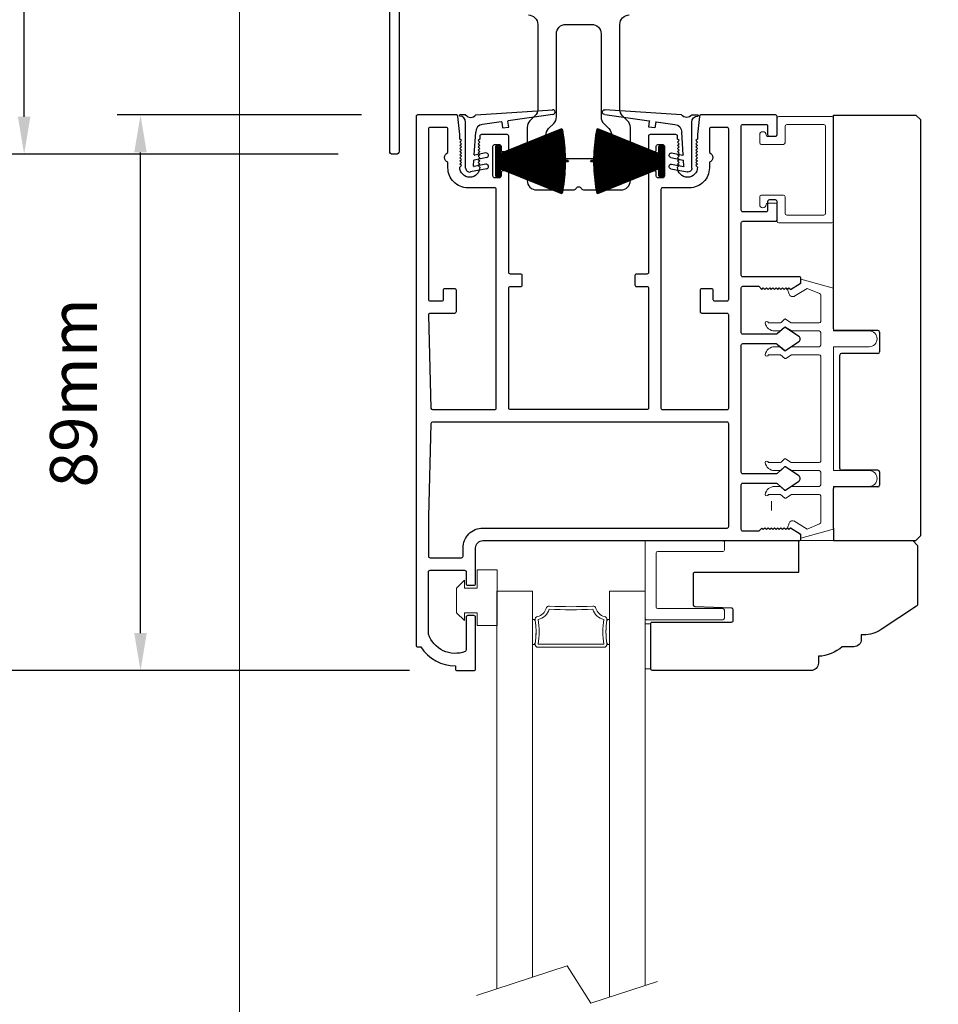
# Model space of a CAD drawing. Extents: x 4486 to 15038, y 3789 to 9213.
# Drawn here: x 4833 to 4980, y 7077 to 7235 of the extents above; entities that cross this region are included whole.
import ezdxf

# ---------------------------------------------------------------- set-up
doc = ezdxf.new("R2010")
doc.units = 0
doc.header["$LTSCALE"] = 250
doc.header["$MEASUREMENT"] = 0
doc.header["$PDMODE"] = 3
doc.header["$PDSIZE"] = -2
doc.layers.get('0').update_dxf_attribs({"color": 5, "linetype": 'CONTINUOUS', "lineweight": 20})
doc.layers.get('DEFPOINTS').update_dxf_attribs({"color": 2, "linetype": 'CONTINUOUS'})
for name, color, linetype, lineweight in [('1', 1, 'CONTINUOUS', 13), ('2', 2, 'CONTINUOUS', 25), ('6', 6, 'CONTINUOUS', 5), ('Dimensions', 2, 'CONTINUOUS', 25)]:
    doc.layers.add(name, color=color, linetype=linetype, lineweight=lineweight)
for name, color, linetype in [('81020 DOOR PROFILE B', 90, 'CONTINUOUS'), ('81056 Sash', 255, 'CONTINUOUS'), ('81067 Glazing Stop', 255, 'CONTINUOUS'), ('81105 TOP TRACK', 51, 'CONTINUOUS'), ('81126 LONG JAMB CAP', 151, 'CONTINUOUS'), ('END CAP INTERLOCK', 101, 'CONTINUOUS'), ('PDF_Geometry', 7, 'CONTINUOUS')]:
    doc.layers.add(name, color=color, linetype=linetype)
doc.styles.add('ROMANS', font='romans')
doc.dimstyles.new('LWDEC', dxfattribs={"dimscale": 3, "dimtxt": 2.5, "dimasz": 2, "dimexe": 1.25, "dimexo": 3, "dimgap": 2, "dimtad": 1, "dimtoh": 1, "dimdec": 0, "dimzin": 11, "dimdsep": 46, "dimtxsty": 'ROMANS', "dimcen": 0, "dimdle": 1.5, "dimazin": 0, "dimtfac": 1, "dimtdec": 0, "dimtix": 1, "dimtmove": 0, "dimatfit": 3, "dimfxl": 0, "dimtzin": 0, "dimarcsym": 0})

# ---------------------------------------------------------------- blocks, each defined once
blk = doc.blocks.new('LS-PW-18 SASH')
for p, q in [((-0.6738, 0), (-0.6738, 0.5187)), ((-0.6738, 0.5187), (-0.6425, 0.55)), ((1.9749, 0.55), (-0.6425, 0.55)), ((1.9749, 0.55), (2.0063, 0.5187)), ((2.0063, 0), (2.0063, 0.5187)), ((0.6837, 0.28), (0.6837, 0.01)), ((0.6938, 0.29), (0.8187, 0.29)), ((0.8287, 0.28), (0.8287, 0.05)), ((1.5637, 0.28), (1.5637, 0.05)), ((1.5738, 0.29), (1.6587, 0.29)), ((1.6688, 0.28), (1.6688, 0.01)), ((0.6737, 0), (-0.6738, 0)), ((1.5537, 0.04), (0.8387, 0.04)), ((1.9284, 0), (1.6787, 0)), ((1.9284, 0), (2.0063, 0))]:
    blk.add_line(p, q)
for centre, start, end in [((0.6938, 0.28), 90, 180), ((0.8187, 0.28), 0, 90), ((1.5738, 0.28), 90, 180), ((1.6587, 0.28), 0, 90), ((0.6737, 0.01), 270, 0), ((0.8387, 0.05), 180, 270), ((1.5537, 0.05), 270, 0), ((1.6787, 0.01), 180, 270)]:
    blk.add_arc(centre, 0.01, start, end)
blk = doc.blocks.new('LS-PP-013 LARGE THERMAL BREAK')
for p, q in [((-0.1207, 1.252), (-0.3175, 1.3059)), ((-0.3175, 1.3059), (-0.3175, 1.286)), ((-0.4025, 1.24), (-0.3925, 1.25)), ((-0.3925, 1.25), (-0.3825, 1.24)), ((-0.3825, 1.24), (-0.3222, 1.2775)), ((-0.3614, 1.1969), (-0.2791, 1.2481)), ((-0.2007, 1.2157), (-0.2791, 1.2481)), ((-0.1125, 1.2421), (-0.1125, 0.98)), ((-0.4025, 1.24), (-0.3925, 1.2117)), ((-0.1925, 1.04), (-0.1925, 1.2058)), ((-0.5225, 1.03), (-0.4451, 1.03)), ((-0.4194, 1.0533), (-0.4451, 1.03)), ((-0.4194, 1.0033), (-0.4451, 0.98)), ((-0.377, 1.03), (-0.4133, 1.0538)), ((-0.377, 0.98), (-0.4133, 1.0038)), ((-0.377, 1.03), (-0.2025, 1.03)), ((-0.4844, 0.98), (-0.4451, 0.98)), ((-0.377, 0.98), (-0.2025, 0.98)), ((-0.1925, 0.97), (-0.1925, 0.89)), ((-0.1925, 0.97), (-0.1925, 0.89)), ((-0.1125, 0.98), (0.1125, 0.98)), ((-0.4844, 0.88), (-0.4495, 0.88)), ((-0.4199, 0.8563), (-0.4427, 0.8773)), ((-0.3795, 0.8784), (-0.4139, 0.8558)), ((-0.374, 0.88), (-0.2025, 0.88)), ((-0.1125, 0.88), (-0.1125, 0.1)), ((-0.1125, 0.88), (0.1125, 0.88)), ((-0.5225, 0.83), (-0.4495, 0.83)), ((-0.4199, 0.8063), (-0.4427, 0.8273)), ((-0.3795, 0.8284), (-0.4139, 0.8058)), ((-0.374, 0.83), (-0.2025, 0.83)), ((-0.1925, 0.82), (-0.1925, 0.16)), ((-0.1925, 0.82), (-0.1925, 0.16)), ((-0.5225, 0.15), (-0.4451, 0.15)), ((-0.4194, 0.1733), (-0.4451, 0.15)), ((-0.377, 0.15), (-0.4133, 0.1738)), ((-0.377, 0.15), (-0.2025, 0.15)), ((-0.4844, 0.1), (-0.4451, 0.1)), ((-0.4194, 0.1233), (-0.4451, 0.1)), ((-0.377, 0.1), (-0.4133, 0.1238)), ((-0.377, 0.1), (-0.2025, 0.1)), ((-0.1925, 0.09), (-0.1925, 0.01)), ((-0.1125, 0.1), (0.1125, 0.1)), ((-0.4844, 0), (-0.4495, 0)), ((-0.374, 0), (-0.2025, 0)), ((-0.1125, 0), (-0.1125, -0.2621)), ((-0.1125, 0), (0.1125, 0)), ((-0.5225, -0.05), (-0.4495, -0.05)), ((-0.4199, -0.0237), (-0.4427, -0.0027)), ((-0.4199, -0.0737), (-0.4427, -0.0527)), ((-0.3795, -0.0016), (-0.4139, -0.0242)), ((-0.3795, -0.0516), (-0.4139, -0.0742)), ((-0.374, -0.05), (-0.2025, -0.05)), ((-0.1925, -0.06), (-0.1925, -0.2258)), ((-0.4025, -0.26), (-0.3925, -0.2317)), ((-0.3614, -0.2169), (-0.2791, -0.2681)), ((-0.2007, -0.2357), (-0.2791, -0.2681)), ((-0.4025, -0.26), (-0.3925, -0.27)), ((-0.3925, -0.27), (-0.3825, -0.26)), ((-0.3825, -0.26), (-0.3222, -0.2975)), ((-0.1207, -0.272), (-0.3175, -0.3259)), ((-0.3175, -0.3259), (-0.3175, -0.306))]:
    blk.add_line(p, q)
for centre, radius, start, end in [((-0.3699, 1.2197), 0.024, 116.37143, 121.9719), ((-0.3275, 1.286), 0.01, 301.90972, 0), ((-0.1225, 1.2421), 0.01, 360, 79.70144), ((-0.3699, 1.2197), 0.024, 199.47398, 307.448), ((-0.2025, 1.2058), 0.01, 0, 79.70144), ((-0.416, 1.0496), 0.005, 57.32777, 131.98721), ((-0.5325, 1.03), 0.01, 0, 180), ((-0.4835, 1.0398), 0.0598, 189.43616, 270.8596), ((-0.416, 0.9996), 0.005, 57.32777, 131.98721), ((-0.2025, 1.04), 0.01, 270, 360), ((-0.2025, 0.97), 0.01, 0, 90), ((0.1125, 0.93), 0.05, 270, 90), ((-0.4835, 0.8202), 0.0598, 89.1404, 170.56384), ((-0.4495, 0.87), 0.01, 47.16274, 90), ((-0.374, 0.87), 0.01, 90, 123.25538), ((-0.2025, 0.89), 0.01, 270, 0), ((-0.5325, 0.83), 0.01, 180, 0), ((-0.4495, 0.82), 0.01, 47.16274, 90), ((-0.4166, 0.86), 0.005, 228.01279, 302.67223), ((-0.374, 0.82), 0.01, 90, 123.25538), ((-0.2025, 0.82), 0.01, 0, 90), ((-0.4166, 0.81), 0.005, 228.01279, 302.67223), ((-0.5325, 0.15), 0.01, 0, 180), ((-0.4835, 0.1598), 0.0598, 189.43616, 270.8596), ((-0.416, 0.1696), 0.005, 57.32777, 131.98721), ((-0.416, 0.1196), 0.005, 57.32777, 131.98721), ((-0.2025, 0.16), 0.01, 270, 360), ((-0.2025, 0.09), 0.01, 0, 90), ((0.1125, 0.05), 0.05, 270, 90), ((-0.4835, -0.0598), 0.0598, 89.1404, 170.56384), ((-0.4495, -0.01), 0.01, 47.16274, 90), ((-0.2025, 0.01), 0.01, 270, 0), ((-0.5325, -0.05), 0.01, 180, 0), ((-0.4495, -0.06), 0.01, 47.16274, 90), ((-0.4166, -0.02), 0.005, 228.01279, 302.67223), ((-0.374, -0.01), 0.01, 90, 123.25538), ((-0.374, -0.06), 0.01, 90, 123.25538), ((-0.2025, -0.06), 0.01, 0, 90), ((-0.4166, -0.07), 0.005, 228.01279, 302.67223), ((-0.3699, -0.2397), 0.024, 52.552, 160.52602), ((-0.2025, -0.2258), 0.01, 280.29856, 0), ((-0.3699, -0.2397), 0.024, 238.0281, 243.62857), ((-0.3275, -0.306), 0.01, 0, 58.09028), ((-0.1225, -0.2621), 0.01, 280.29856, 360)]:
    blk.add_arc(centre, radius, start, end)
blk = doc.blocks.new('LS-PR-001 GLAZING RUBBER')
for p, q in [((-0.1425, 0.32), (-0.1925, 0.27)), ((-0.1425, 0.27), (-0.1425, 0.32)), ((-0.0625, 0.27), (-0.0625, 0.35)), ((0.0625, 0.35), (-0.0625, 0.35)), ((0.0625, 0.35), (0.0625, 0)), ((-0.1925, 0.115), (-0.1925, 0.27)), ((-0.0625, 0.27), (-0.1425, 0.27)), ((-0.1425, 0.065), (-0.1925, 0.115)), ((-0.1425, 0.065), (-0.1425, 0.115)), ((-0.0625, 0.115), (-0.1425, 0.115)), ((-0.0625, 0), (-0.0625, 0.115)), ((0.0625, 0), (-0.0625, 0))]:
    blk.add_line(p, q)
blk = doc.blocks.new('LS-PP-015 GLASS THERMAL BREAK')
for p, q in [((-0.24, 0.5), (0.24, 0.5)), ((-0.25, 0.49), (-0.25, 0.01)), ((0.25, 0.49), (0.25, 0.44)), ((-0.18, 0.42), (-0.18, 0.08)), ((-0.17, 0.43), (0.24, 0.43)), ((-0.17, 0.07), (0.24, 0.07)), ((-0.24, 0), (0.24, 0)), ((0.25, 0.06), (0.25, 0.01))]:
    blk.add_line(p, q)
for centre, start, end in [((-0.24, 0.49), 90, 180), ((0.24, 0.49), 0, 90), ((0.24, 0.44), 270, 0), ((-0.17, 0.42), 90, 180), ((-0.17, 0.08), 180, 270), ((0.24, 0.06), 0, 90), ((-0.24, 0.01), 180, 270), ((0.24, 0.01), 270, 0)]:
    blk.add_arc(centre, 0.01, start, end)
blk = doc.blocks.new('LS-PP-014 SMALL THERMAL BREAK')
for p, q in [((-0.1775, 0.66), (-0.1775, 0.555)), ((-0.1675, 0.67), (0.1675, 0.67)), ((0.1775, 0.66), (0.1775, 0.01)), ((-0.1275, 0.61), (-0.1275, 0.505)), ((-0.1175, 0.62), (0.1175, 0.62)), ((0.1275, 0.61), (0.1275, 0.06)), ((-0.2875, 0.555), (-0.2875, 0.505)), ((-0.2375, 0.545), (-0.1875, 0.545)), ((-0.2275, 0.545), (-0.1875, 0.545)), ((-0.2775, 0.495), (-0.1375, 0.495)), ((-0.2875, 0.115), (-0.2875, 0.165)), ((-0.2775, 0.175), (-0.1375, 0.175)), ((-0.2375, 0.125), (-0.1875, 0.125)), ((-0.2275, 0.125), (-0.1875, 0.125)), ((-0.1275, 0.06), (-0.1275, 0.165)), ((-0.1775, 0.01), (-0.1775, 0.115)), ((-0.1675, 0), (0.1675, 0)), ((-0.1175, 0.05), (0.1175, 0.05))]:
    blk.add_line(p, q)
for centre, radius, start, end in [((-0.1675, 0.66), 0.01, 90, 180), ((0.1675, 0.66), 0.01, 360, 90), ((-0.2675, 0.555), 0.02, 0, 180), ((-0.1175, 0.61), 0.01, 90, 180), ((0.1175, 0.61), 0.01, 0, 90), ((-0.2775, 0.505), 0.01, 180, 270), ((-0.2375, 0.555), 0.01, 180, 270), ((-0.1875, 0.555), 0.01, 270, 360), ((-0.1375, 0.505), 0.01, 270, 0), ((-0.2775, 0.165), 0.01, 90, 180), ((-0.2375, 0.115), 0.01, 90, 180), ((-0.1875, 0.115), 0.01, 0, 90), ((-0.1375, 0.165), 0.01, 0, 90), ((-0.2675, 0.115), 0.02, 180, 0), ((-0.1675, 0.01), 0.01, 180, 270), ((-0.1175, 0.06), 0.01, 180, 270), ((0.1175, 0.06), 0.01, 270, 0), ((0.1675, 0.01), 0.01, 270, 360)]:
    blk.add_arc(centre, radius, start, end)
blk = doc.blocks.new('LS-PR-003 TOP OVERLAP SEAL')
for p, q in [((-0.025, 0.3347), (-0.062, 0.3347)), ((0.04, 0.3347), (0.5239, 0.3673)), ((0.5239, 0.3373), (0.2434, 0.2981)), ((-0.025, 0), (-0.025, 0.2887)), ((0.1998, 0.292), (0.0814, 0.2755)), ((0.2021, 0.2903), (0.2073, 0.2527)), ((0.2073, 0.2527), (0.2469, 0.2582)), ((0.2469, 0.2582), (0.2417, 0.2958)), ((0.0298, 0.0841), (0.0383, 0.2266)), ((0.1076, 0.0662), (0.0293, 0.0509)), ((0.1033, 0.0959), (0.0322, 0.0821)), ((0.0255, 0.0127), (0.0277, 0.0491)), ((0.1033, 0.0253), (0.0279, 0.0106)), ((0.1076, -0.0045), (0.0048, -0.0245))]:
    blk.add_line(p, q)
for centre, radius, start, end in [((-0.0617, 0.3314), 0.00335, 95.26247, 260.49288), ((-0.0644, 0.2887), 0.0394, 0, 86.9009), ((0.0075, 0.3621), 0.0425, 220.11856, 319.88144), ((0.5239, 0.3523), 0.015, 270, 97.70951), ((0.0883, 0.2259), 0.05, 97.95819, 179.2811), ((0.2001, 0.29), 0.002, 7.95819, 97.95819), ((0.2436, 0.2961), 0.002, 97.95819, 187.95819), ((0.0318, 0.084), 0.002, 176.58086, 281.03647), ((0.1033, 0.0808), 0.0152, 286.41098, 90), ((0, 0), 0.025, 179.80842, 281.03647), ((0.0275, 0.0125), 0.002, 176.58086, 281.03647), ((0.0297, 0.049), 0.002, 101.03647, 176.58086), ((0.1033, 0.0101), 0.0152, 286.41098, 90)]:
    blk.add_arc(centre, radius, start, end)
blk = doc.blocks.new('*D885')
at = {"layer": '2', "color": 0, "lineweight": -2}
for p, q in [((4888.04, 7219.59), (4848.95, 7219.59)), ((4852.7, 7136.69), (4852.7, 7213.59)), ((4894.39, 7130.69), (4848.95, 7130.69))]:
    blk.add_line(p, q, dxfattribs=at)
at = {"layer": '2', "color": 0}
for points in [[(4851.7, 7213.59), (4853.7, 7213.59), (4852.7, 7219.59)], [(4851.7, 7136.69), (4853.7, 7136.69), (4852.7, 7130.69)]]:
    blk.add_solid(points, dxfattribs=at)
at = {"layer": 'DEFPOINTS', "color": 0}
for p in [(4852.7, 7219.59), (4897.04, 7219.59), (4903.39, 7130.69)]:
    blk.add_point(p, dxfattribs=at)
at = {"layer": '2', "color": 0, "insert": (4842.95, 7175.14), "char_height": 7.5, "attachment_point": 5, "rotation": 90, "style": 'ROMANS'}
blk.add_mtext('89mm', dxfattribs=at)
blk = doc.blocks.new('*D886')
at = {"layer": '2', "color": 0, "lineweight": -2}
for p, q in [((4884.33, 7269.41), (4830.33, 7269.41)), ((4834.08, 7219.3), (4834.08, 7263.41)), ((4884.33, 7213.3), (4830.33, 7213.3))]:
    blk.add_line(p, q, dxfattribs=at)
at = {"layer": '2', "color": 0}
for points in [[(4833.08, 7263.41), (4835.08, 7263.41), (4834.08, 7269.41)], [(4833.08, 7219.3), (4835.08, 7219.3), (4834.08, 7213.3)]]:
    blk.add_solid(points, dxfattribs=at)
at = {"layer": 'DEFPOINTS', "color": 0}
for p in [(4834.08, 7269.41), (4893.33, 7269.41), (4893.33, 7213.3)]:
    blk.add_point(p, dxfattribs=at)
at = {"layer": '2', "color": 0, "insert": (4824.33, 7241.35), "char_height": 7.5, "attachment_point": 5, "rotation": 90, "style": 'ROMANS'}
blk.add_mtext('56mm', dxfattribs=at)
blk = doc.blocks.new('*D888')
at = {"layer": '2', "color": 0, "lineweight": -2}
for p, q in [((4884.58, 7269.41), (4810, 7269.41)), ((4813.75, 7136.69), (4813.75, 7263.41)), ((4895.73, 7130.69), (4810, 7130.69))]:
    blk.add_line(p, q, dxfattribs=at)
at = {"layer": '2', "color": 0}
for points in [[(4812.75, 7263.41), (4814.75, 7263.41), (4813.75, 7269.41)], [(4812.75, 7136.69), (4814.75, 7136.69), (4813.75, 7130.69)]]:
    blk.add_solid(points, dxfattribs=at)
at = {"layer": 'DEFPOINTS', "color": 0}
for p in [(4813.75, 7269.41), (4893.58, 7269.41), (4904.73, 7130.69)]:
    blk.add_point(p, dxfattribs=at)
at = {"layer": '2', "color": 0, "insert": (4804, 7200.05), "char_height": 7.5, "attachment_point": 5, "rotation": 90, "style": 'ROMANS'}
blk.add_mtext('139mm', dxfattribs=at)
blk = doc.blocks.new('*D893')
at = {"layer": '2', "color": 0, "lineweight": -2}
for p, q in [((5129.22, 7241.59), (5129.22, 7247.59)), ((5090.1, 7235.59), (5132.97, 7235.59)), ((5129.22, 7219.59), (5129.22, 7235.59)), ((4985.76, 7219.59), (5132.97, 7219.59)), ((5129.22, 7213.59), (5129.22, 7207.59))]:
    blk.add_line(p, q, dxfattribs=at)
at = {"layer": '2', "color": 0}
for points in [[(5128.22, 7241.59), (5130.22, 7241.59), (5129.22, 7235.59)], [(5128.22, 7213.59), (5130.22, 7213.59), (5129.22, 7219.59)]]:
    blk.add_solid(points, dxfattribs=at)
at = {"layer": 'DEFPOINTS', "color": 0}
for p in [(5081.1, 7235.59), (5129.22, 7235.59), (4976.76, 7219.59)]:
    blk.add_point(p, dxfattribs=at)
at = {"layer": '2', "color": 0, "insert": (5119.47, 7227.59), "char_height": 7.5, "attachment_point": 5, "rotation": 90, "style": 'ROMANS'}
blk.add_mtext('16mm', dxfattribs=at)
blk = doc.blocks.new('pile')
at = {"layer": 'PDF_Geometry', "color": 7, "lineweight": 50}
blk.add_lwpolyline([(7.42, 15.41), (6.9, 15.41), (6.9, 15.92), (6.85, 15.92), (6.85, 15.41), (6.34, 15.41), (5.83, 15.4), (5.32, 15.37), (4.81, 15.34), (4.3, 15.29), (3.79, 15.24), (3.29, 15.17), (2.78, 15.09), (2.28, 15.02), (1.78, 14.91), (5.78, 5.02), (4.53, 5.02), (4.53, 4.41), (9.23, 4.41), (9.23, 5.02), (7.98, 5.02), (11.98, 14.91), (11.48, 15.02), (10.98, 15.09), (10.47, 15.17), (9.97, 15.24), (9.46, 15.29), (8.95, 15.34), (8.44, 15.37), (7.93, 15.4)], close=True, dxfattribs=at)
at = {"layer": 'PDF_Geometry', "color": 8, "lineweight": 18}
for points in [[(1.8, 14.86), (1.8, 14.92)], [(1.96, 14.47), (1.96, 14.95)], [(2.12, 14.08), (2.12, 14.97)], [(2.27, 13.69), (2.27, 15.01)], [(2.43, 13.3), (2.43, 15.03)], [(2.59, 12.91), (2.59, 15.06)], [(2.75, 12.51), (2.75, 15.08)], [(2.91, 12.12), (2.91, 15.11)], [(3.07, 11.73), (3.07, 15.14)], [(3.23, 11.33), (3.23, 15.16)], [(3.39, 10.94), (3.39, 15.18)], [(3.54, 10.55), (3.54, 15.19)], [(3.7, 10.16), (3.7, 15.22)], [(3.86, 9.76), (3.86, 15.24)], [(4.02, 9.37), (4.02, 15.26)], [(4.18, 8.97), (4.18, 15.27)], [(4.34, 8.58), (4.34, 15.3)], [(4.5, 8.18), (4.5, 15.3)], [(4.66, 7.79), (4.66, 15.32)], [(4.81, 7.4), (4.81, 15.33)], [(4.97, 7.01), (4.97, 15.34)], [(5.13, 6.62), (5.13, 15.36)], [(5.29, 6.23), (5.29, 15.36)], [(5.45, 5.83), (5.45, 15.37)], [(5.61, 5.44), (5.61, 15.39)], [(5.77, 5.05), (5.77, 15.39)], [(5.93, 5.02), (5.93, 15.4)], [(6.08, 5.02), (6.08, 15.4)], [(6.24, 5.02), (6.24, 15.4)], [(6.4, 5.02), (6.4, 15.41)], [(6.56, 5.02), (6.56, 15.41)], [(6.72, 5.02), (6.72, 15.41)], [(6.88, 5.02), (6.88, 15.41)], [(7.04, 5.02), (7.04, 15.41)], [(7.2, 5.02), (7.2, 15.41)], [(7.35, 5.02), (7.35, 15.41)], [(7.51, 5.02), (7.51, 15.4)], [(7.67, 5.02), (7.67, 15.4)], [(7.83, 5.02), (7.83, 15.4)], [(7.99, 5.05), (7.99, 15.39)], [(8.15, 5.44), (8.15, 15.39)], [(8.31, 5.83), (8.31, 15.37)], [(8.47, 6.23), (8.47, 15.36)], [(8.62, 6.62), (8.62, 15.36)], [(8.78, 7.01), (8.78, 15.34)], [(8.94, 7.4), (8.94, 15.33)], [(9.1, 7.79), (9.1, 15.32)], [(9.26, 8.18), (9.26, 15.3)], [(9.42, 8.58), (9.42, 15.3)], [(9.58, 8.97), (9.58, 15.27)], [(9.74, 9.37), (9.74, 15.26)], [(9.89, 9.76), (9.89, 15.24)], [(10.05, 10.16), (10.05, 15.22)], [(10.21, 10.55), (10.21, 15.19)], [(10.37, 10.94), (10.37, 15.18)], [(10.53, 11.33), (10.53, 15.16)], [(10.69, 11.73), (10.69, 15.14)], [(10.85, 12.12), (10.85, 15.11)], [(11.01, 12.51), (11.01, 15.08)], [(11.16, 12.91), (11.16, 15.06)], [(11.32, 13.3), (11.32, 15.03)], [(11.48, 13.69), (11.48, 15.01)], [(11.65, 14.08), (11.65, 14.97)], [(11.8, 14.47), (11.8, 14.95)], [(11.96, 14.86), (11.96, 14.92)]]:
    blk.add_lwpolyline(points, dxfattribs=at)
at = {"layer": 'PDF_Geometry', "color": 7, "lineweight": 25}
for points in [[(6.85, 15.41), (6.9, 15.41)], [(5.78, 5.02), (7.98, 5.02)]]:
    blk.add_lwpolyline(points, dxfattribs=at)
at = {"layer": 'PDF_Geometry', "color": 7, "lineweight": 18}
for points in [[(4.53, 4.7), (4.81, 4.41), (5.41, 5.02)], [(4.53, 4.52), (4.63, 4.41), (5.23, 5.02)], [(4.53, 4.44), (4.54, 4.41), (5.14, 5.02)], [(4.53, 4.49), (5.05, 5.02)], [(4.53, 4.58), (4.96, 5.02)], [(4.53, 4.68), (4.87, 5.02)], [(4.53, 4.76), (4.79, 5.02)], [(4.53, 4.85), (4.69, 5.02)], [(4.53, 4.95), (4.6, 5.02)], [(5.08, 4.41), (4.53, 4.97)], [(5, 4.41), (4.53, 4.88)], [(4.9, 4.41), (4.53, 4.8)], [(5.18, 4.41), (4.57, 5.02)], [(5.27, 4.41), (4.67, 5.02)], [(4.72, 4.41), (5.32, 5.02)], [(5.35, 4.41), (4.75, 5.02)], [(5.45, 4.41), (4.85, 5.02)], [(4.9, 4.41), (5.5, 5.02)], [(4.94, 5.02), (5.53, 4.41), (6.13, 5.02)], [(4.99, 4.41), (5.59, 5.02)], [(5.02, 5.02), (5.62, 4.41), (6.22, 5.02)], [(5.07, 4.41), (5.68, 5.02)], [(5.12, 5.02), (5.71, 4.41), (6.31, 5.02)], [(5.17, 4.41), (5.77, 5.02)], [(5.2, 5.02), (5.8, 4.41), (6.39, 5.02)], [(5.26, 4.41), (5.86, 5.02)], [(5.9, 4.41), (5.29, 5.02)], [(5.34, 4.41), (5.95, 5.02)], [(5.38, 5.02), (5.98, 4.41), (6.57, 5.02)], [(5.44, 4.41), (6.04, 5.02)], [(6.07, 4.41), (5.47, 5.02)], [(6.17, 4.41), (5.56, 5.02)], [(6.25, 4.41), (5.65, 5.02)], [(6.34, 4.41), (5.74, 5.02)], [(6.44, 4.41), (5.84, 5.02)], [(5.89, 4.41), (6.49, 5.02)], [(6.52, 4.41), (5.92, 5.02)], [(6.61, 4.41), (6.01, 5.02)], [(6.06, 4.41), (6.67, 5.02)], [(6.11, 5.02), (6.7, 4.41), (7.3, 5.02)], [(6.16, 4.41), (6.76, 5.02)], [(6.79, 4.41), (6.19, 5.02)], [(6.24, 4.41), (6.84, 5.02)], [(6.28, 5.02), (6.88, 4.41), (7.48, 5.02)], [(6.34, 4.41), (6.94, 5.02)], [(6.37, 5.02), (6.97, 4.41), (7.56, 5.02)], [(6.43, 4.41), (7.03, 5.02)], [(6.46, 5.02), (7.06, 4.41), (7.66, 5.02)], [(6.51, 4.41), (7.11, 5.02)], [(6.55, 5.02), (7.15, 4.41), (7.74, 5.02)], [(6.61, 4.41), (7.21, 5.02)], [(7.24, 4.41), (6.64, 5.02)], [(6.73, 5.02), (7.33, 4.41), (7.92, 5.02)], [(6.78, 4.41), (7.39, 5.02)], [(7.42, 4.41), (6.82, 5.02)], [(7.51, 4.41), (6.91, 5.02)], [(7.6, 4.41), (7, 5.02)], [(7.69, 4.41), (7.09, 5.02)], [(7.78, 4.41), (7.18, 5.02)], [(7.23, 4.41), (7.83, 5.02)], [(7.87, 4.41), (7.27, 5.02)], [(7.96, 4.41), (7.36, 5.02)], [(7.41, 4.41), (8.01, 5.02)], [(7.45, 5.02), (8.05, 4.41), (8.65, 5.02)], [(7.5, 4.41), (8.11, 5.02)], [(8.14, 4.41), (7.54, 5.02)], [(7.59, 4.41), (8.2, 5.02)], [(7.63, 5.02), (8.22, 4.41), (8.83, 5.02)], [(7.68, 4.41), (8.28, 5.02)], [(7.72, 5.02), (8.32, 4.41), (8.91, 5.02)], [(7.78, 4.41), (8.38, 5.02)], [(8.41, 4.41), (7.81, 5.02)], [(7.86, 4.41), (8.47, 5.02)], [(7.89, 5.02), (8.49, 4.41), (9.09, 5.02)], [(7.95, 4.41), (8.55, 5.02)], [(8.59, 4.41), (7.99, 5.02)], [(8.68, 4.41), (8.07, 5.02)], [(8.13, 4.41), (8.73, 5.02)], [(8.77, 4.41), (8.16, 5.02)], [(8.86, 4.41), (8.26, 5.02)], [(8.95, 4.41), (8.35, 5.02)], [(8.4, 4.41), (9, 5.02)], [(9.04, 4.41), (8.44, 5.02)], [(9.13, 4.41), (8.53, 5.02)], [(8.58, 4.41), (9.18, 5.02)], [(8.62, 5.02), (9.21, 4.41), (9.23, 4.44)], [(8.67, 4.41), (9.23, 4.97)], [(9.23, 4.49), (8.71, 5.02)], [(8.76, 4.41), (9.23, 4.88)], [(9.23, 4.58), (8.8, 5.02)], [(8.85, 4.41), (9.23, 4.8)], [(9.23, 4.68), (8.88, 5.02)], [(9.23, 4.76), (8.98, 5.02)], [(9.23, 4.85), (9.06, 5.02)], [(9.23, 4.95), (9.16, 5.02)], [(4.73, 4.41), (4.53, 4.62)], [(8.94, 4.41), (9.23, 4.7)], [(9.03, 4.41), (9.23, 4.62)], [(9.12, 4.41), (9.23, 4.52)]]:
    blk.add_lwpolyline(points, dxfattribs=at)
at = {"layer": 'PDF_Geometry', "color": 7, "lineweight": 25}
blk.add_lwpolyline([(9.23, 5.02), (9.23, 4.41), (4.53, 4.41), (4.53, 5.02)], close=True, dxfattribs=at)

msp = doc.modelspace()

# ---------------------------------------------------------------- linework, layer by layer
for p, q in [((4868.55, 7281.94), (4868.55, 6903.98)), ((4953.66, 7156.29), (4953.66, 7157.81))]:
    msp.add_line(p, q)
for points in [[(4915.91, 7135.47, 0.021713), (4915.97, 7136.06, 0.015514), (4915.99, 7136.88, 0.015514), (4915.97, 7137.71, 0.021713), (4915.91, 7138.3, 0.07601), (4915.77, 7138.82, 0.241088), (4915.69, 7138.88), (4915.44, 7138.88), (4915.44, 7134.88), (4915.69, 7134.88, 0.248457), (4915.77, 7134.94, 0.078354)], [(4927.27, 7135.47, -0.021713), (4927.21, 7136.06, -0.015514), (4927.18, 7136.88, -0.015514), (4927.21, 7137.71, -0.021713), (4927.27, 7138.3, -0.07601), (4927.41, 7138.82, -0.241088), (4927.48, 7138.88), (4927.73, 7138.88), (4927.73, 7134.88), (4927.48, 7134.88, -0.248457), (4927.41, 7134.94, -0.078354)]]:
    msp.add_lwpolyline(points, format="xyb", close=True)
msp.add_lwpolyline([(4906.44, 7078.7), (4920.95, 7083.44), (4924.75, 7077.45), (4935.45, 7080.95)])
at = {"layer": '1'}
for points in [[(4915.44, 7081.64), (4915.44, 7143.39), (4909.74, 7143.39), (4909.74, 7079.78)], [(4933.43, 7080.29), (4933.43, 7143.39), (4927.73, 7143.39), (4927.73, 7078.43)]]:
    msp.add_lwpolyline(points, dxfattribs=at)
msp.add_lwpolyline([(4915.99, 7136.88, -0.039487), (4915.84, 7134.99, 0.461245), (4916.34, 7134.41), (4926.84, 7134.41, 0.461245), (4927.33, 7134.99, -0.039487), (4927.18, 7136.88, -0.039487), (4927.33, 7138.78, 0.400248), (4926.94, 7139.35, -0.282264), (4925.57, 7140.64, 0.354809), (4925.06, 7141.01, -0.028808), (4918.12, 7141.01, 0.354809), (4917.61, 7140.64, -0.282264), (4916.24, 7139.35, 0.400248), (4915.84, 7138.78, -0.014838), (4915.94, 7138.07)], format="xyb", dxfattribs=at)
msp.add_lwpolyline([(4916.34, 7134.91), (4926.84, 7134.91, -0.079097), (4926.84, 7138.86, -0.282264), (4925.09, 7140.51, -0.028808), (4918.09, 7140.51, -0.282264), (4916.34, 7138.86, -0.079097)], format="xyb", close=True, dxfattribs=at)
at = {"layer": '6'}
msp.add_lwpolyline([(4934.33, 7138.19), (4933.43, 7138.16), (4933.43, 7130.94), (4934.33, 7130.97)], close=True, dxfattribs=at)
at = {"layer": '81020 DOOR PROFILE B'}
for points in [[(4954.3, 7202.59, 0.414214), (4954.55, 7202.84), (4954.55, 7205.74, 0.414214), (4954.3, 7205.99), (4953.3, 7205.99, 0.414214), (4953.05, 7205.74), (4953.05, 7204.34, -0.414214), (4952.8, 7204.09), (4949.08, 7204.09, -0.414214), (4948.83, 7204.34), (4948.83, 7217.84, -0.414214), (4949.08, 7218.09), (4952.8, 7218.09, -0.414214), (4953.05, 7217.84), (4953.05, 7216.44, 0.414214), (4953.3, 7216.19), (4954.3, 7216.19, 0.414214), (4954.55, 7216.44), (4954.55, 7219.34, 0.414214), (4954.3, 7219.59), (4942.37, 7219.59, 0.384866), (4942.13, 7219.36), (4941.83, 7216.45), (4941.83, 7215.73), (4941.58, 7215.48), (4941.83, 7215.23), (4941.58, 7214.98), (4941.83, 7214.73), (4941.58, 7214.48), (4941.83, 7214.23), (4941.58, 7213.98), (4941.83, 7213.73), (4941.58, 7213.48), (4941.83, 7213.23), (4941.58, 7212.98), (4941.83, 7212.73), (4941.58, 7212.48), (4941.83, 7212.23), (4941.58, 7211.98), (4941.83, 7211.73), (4941.58, 7211.48), (4941.83, 7211.23, -1), (4938.63, 7211.23), (4938.88, 7211.48), (4938.63, 7211.73), (4938.88, 7211.98), (4938.63, 7212.23), (4938.88, 7212.48), (4938.63, 7212.73), (4938.88, 7212.98), (4938.63, 7213.23), (4938.88, 7213.48), (4938.63, 7213.73), (4938.88, 7213.98), (4938.63, 7214.23), (4938.88, 7214.48), (4938.63, 7214.73), (4938.88, 7214.98), (4938.63, 7215.23), (4938.88, 7215.48), (4938.63, 7215.73), (4938.63, 7216.2, 0.414214), (4938.38, 7216.45), (4934.23, 7216.45, 0.414214), (4933.98, 7216.2), (4933.98, 7214, 0.414214), (4934.23, 7213.75), (4934.98, 7213.75, 0.414214), (4935.23, 7214), (4935.23, 7214.6, -0.414214), (4935.48, 7214.85), (4936.28, 7214.85, -0.414214), (4936.53, 7214.6), (4936.53, 7209.79, -0.414214), (4936.28, 7209.54), (4935.48, 7209.54, -0.414214), (4935.23, 7209.79), (4935.23, 7210.39, 0.414214), (4934.98, 7210.64), (4934.23, 7210.64, 0.414214), (4933.98, 7210.39), (4933.98, 7194.39, -0.414214), (4933.73, 7194.14), (4932.07, 7194.14, 0.414214), (4931.82, 7193.89), (4931.82, 7192.39, 0.414214), (4932.07, 7192.14), (4933.73, 7192.14, -0.414214), (4933.98, 7191.89), (4933.98, 7172.69, -0.414214), (4933.73, 7172.44), (4911.88, 7172.44, -0.414214), (4911.63, 7172.69), (4911.63, 7191.89, -0.414214), (4911.88, 7192.14), (4913.54, 7192.14, 0.414214), (4913.79, 7192.39), (4913.79, 7193.89, 0.414214), (4913.54, 7194.14), (4911.88, 7194.14, -0.414214), (4911.63, 7194.39), (4911.63, 7210.39, 0.414214), (4911.38, 7210.64), (4910.64, 7210.64, 0.414214), (4910.39, 7210.39), (4910.39, 7209.79, -0.414214), (4910.14, 7209.54), (4909.34, 7209.54, -0.414214), (4909.09, 7209.79), (4909.09, 7214.6, -0.414214), (4909.34, 7214.85), (4910.14, 7214.85, -0.414214), (4910.39, 7214.6), (4910.39, 7214, 0.414214), (4910.64, 7213.75), (4911.38, 7213.75, 0.414214), (4911.63, 7214), (4911.63, 7216.2, 0.414214), (4911.38, 7216.45), (4907.24, 7216.45, 0.414214), (4906.99, 7216.2), (4906.99, 7215.73), (4906.74, 7215.48), (4906.99, 7215.23), (4906.74, 7214.98), (4906.99, 7214.73), (4906.74, 7214.48), (4906.99, 7214.23), (4906.74, 7213.98), (4906.99, 7213.73), (4906.74, 7213.48), (4906.99, 7213.23), (4906.74, 7212.98), (4906.99, 7212.73), (4906.74, 7212.48), (4906.99, 7212.23), (4906.74, 7211.98), (4906.99, 7211.73), (4906.74, 7211.48), (4906.99, 7211.23, -1), (4903.79, 7211.23), (4904.04, 7211.48), (4903.79, 7211.73), (4904.04, 7211.98), (4903.79, 7212.23), (4904.04, 7212.48), (4903.79, 7212.73), (4904.04, 7212.98), (4903.79, 7213.23), (4904.04, 7213.48), (4903.79, 7213.73), (4904.04, 7213.98), (4903.79, 7214.23), (4904.04, 7214.48), (4903.79, 7214.73), (4904.04, 7214.98), (4903.79, 7215.23), (4904.04, 7215.48), (4903.79, 7215.73), (4903.79, 7216.45), (4903.49, 7219.36, 0.384866), (4903.24, 7219.59), (4897.04, 7219.59, 0.414214), (4896.79, 7219.34), (4896.79, 7134.74, 0.414214), (4897.04, 7134.49), (4897.56, 7134.49, 0.260412), (4903.11, 7131.44), (4903.11, 7130.94, 0.414214), (4903.36, 7130.69), (4906.06, 7130.69, 0.414214), (4906.31, 7130.94), (4906.31, 7139.24, 0.414214), (4906.06, 7139.49), (4905.06, 7139.49, 0.414214), (4904.81, 7139.24), (4904.81, 7133.96, -0.312101), (4904.65, 7133.73, -0.424167), (4898.8, 7136.49, -0.081895), (4898.79, 7136.57), (4898.79, 7146.49, -0.414214), (4899.04, 7146.74), (4904.56, 7146.74, -0.414214), (4904.81, 7146.49), (4904.81, 7144.59, 0.414214), (4905.06, 7144.34), (4906.06, 7144.34, 0.414214), (4906.31, 7144.59), (4906.31, 7150.31, -0.414214), (4907.49, 7151.49), (4958.11, 7151.49, 0.414214), (4958.36, 7151.74), (4958.36, 7152.32, 0.258618), (4958.24, 7152.53), (4956.71, 7153.49), (4956.45, 7153.24), (4956.2, 7153.49), (4955.94, 7153.24), (4955.69, 7153.49), (4955.43, 7153.24), (4955.17, 7153.49), (4954.92, 7153.24), (4954.66, 7153.49), (4954.41, 7153.24), (4954.15, 7153.49), (4953.9, 7153.24), (4953.64, 7153.49), (4953.39, 7153.24), (4953.13, 7153.49), (4952.87, 7153.24), (4952.62, 7153.49), (4952.36, 7153.24), (4952.11, 7153.49), (4951.62, 7152.99), (4949.08, 7152.99, -0.414214), (4948.83, 7153.24), (4948.83, 7160.42, -0.414214), (4949.08, 7160.67), (4954.4, 7160.67, -0.180829), (4954.57, 7160.61), (4955.76, 7159.58, 0.339454), (4955.91, 7159.57), (4958.04, 7161.01, 0.531709), (4958.04, 7161.84), (4955.91, 7163.28, 0.339454), (4955.76, 7163.27), (4954.57, 7162.23, -0.180829), (4954.4, 7162.17), (4949.08, 7162.17, -0.414214), (4948.83, 7162.42), (4948.83, 7182.75, -0.414214), (4949.08, 7183), (4954.4, 7183, -0.180829), (4954.57, 7182.94), (4955.76, 7181.91, 0.339454), (4955.91, 7181.9), (4958.04, 7183.34, 0.531709), (4958.04, 7184.17), (4955.91, 7185.61, 0.339454), (4955.76, 7185.6), (4954.57, 7184.56, -0.180829), (4954.4, 7184.5), (4949.08, 7184.5, -0.414214), (4948.83, 7184.75), (4948.83, 7191.94, -0.414214), (4949.08, 7192.19), (4951.62, 7192.19), (4952.11, 7191.69), (4952.36, 7191.94), (4952.62, 7191.69), (4952.87, 7191.94), (4953.13, 7191.69), (4953.39, 7191.94), (4953.64, 7191.69), (4953.9, 7191.94), (4954.15, 7191.69), (4954.41, 7191.94), (4954.66, 7191.69), (4954.92, 7191.94), (4955.17, 7191.69), (4955.43, 7191.94), (4955.69, 7191.69), (4955.94, 7191.94), (4956.2, 7191.69), (4956.45, 7191.94), (4956.71, 7191.69), (4958.24, 7192.65, 0.258618), (4958.36, 7192.86), (4958.36, 7193.44, 0.414214), (4958.11, 7193.69), (4949.08, 7193.69, -0.414214), (4948.83, 7193.94), (4948.83, 7202.34, -0.414214), (4949.08, 7202.59)], [(4905.06, 7207.94, -0.414214), (4901.89, 7211.11), (4901.89, 7212.02, -0.683303), (4901.89, 7213.56), (4901.89, 7217.34, 0.414214), (4901.64, 7217.59), (4899.04, 7217.59, 0.414214), (4898.79, 7217.34), (4898.79, 7190.09, 0.414214), (4899.04, 7189.84), (4900.94, 7189.84, 0.414214), (4901.19, 7190.09), (4901.19, 7191.59, -0.414214), (4901.44, 7191.84), (4902.94, 7191.84, -0.414214), (4903.19, 7191.59), (4903.19, 7188.09, -0.414214), (4902.94, 7187.84), (4899.04, 7187.84, 0.421902), (4898.79, 7187.58), (4899.18, 7172.68, 0.406566), (4899.43, 7172.44), (4909.38, 7172.44, 0.414214), (4909.63, 7172.69), (4909.63, 7207.69, 0.414214), (4909.38, 7207.94)], [(4943.98, 7217.59, 0.414214), (4943.73, 7217.34), (4943.73, 7213.56, -0.683303), (4943.73, 7212.02), (4943.73, 7211.11, -0.414214), (4940.55, 7207.94), (4936.23, 7207.94, 0.414214), (4935.98, 7207.69), (4935.98, 7172.69, 0.414214), (4936.23, 7172.44), (4946.58, 7172.44, 0.414214), (4946.83, 7172.69), (4946.83, 7187.59, 0.414214), (4946.58, 7187.84), (4942.54, 7187.84, -0.414214), (4942.29, 7188.09), (4942.29, 7191.59, -0.414214), (4942.54, 7191.84), (4944.04, 7191.84, -0.414214), (4944.29, 7191.59), (4944.29, 7190.09, 0.414214), (4944.54, 7189.84), (4946.58, 7189.84, 0.414214), (4946.83, 7190.09), (4946.83, 7217.34, 0.414214), (4946.58, 7217.59)], [(4898.79, 7155.33, 0.006545), (4898.79, 7155.25), (4898.79, 7148.99, 0.414214), (4899.04, 7148.74), (4904.06, 7148.74, 0.414214), (4904.31, 7148.99), (4904.31, 7150.31, -0.414214), (4907.49, 7153.49), (4946.58, 7153.49, 0.414214), (4946.83, 7153.74), (4946.83, 7170.19, 0.414214), (4946.58, 7170.44), (4899.43, 7170.44, 0.406566), (4899.18, 7170.19)]]:
    msp.add_lwpolyline(points, format="xyb", close=True, dxfattribs=at)
at = {"layer": '81067 Glazing Stop'}
msp.add_lwpolyline([(4959.99, 7130.69), (4934.59, 7130.72, -0.414214), (4934.34, 7130.97), (4934.34, 7138.19, -0.414214), (4934.59, 7138.45), (4947.29, 7138.45, 0.414214), (4947.54, 7138.7), (4947.54, 7140.43, 0.404026), (4947.3, 7140.69), (4941.44, 7140.89, -0.404026), (4941.19, 7141.15), (4941.19, 7146.21, -0.414214), (4941.45, 7146.46), (4958.02, 7146.46), (4958.02, 7151.54), (4976.26, 7151.52), (4977.05, 7150.72), (4977.05, 7141.31, -0.251863), (4976.88, 7140.99), (4971.21, 7137.24, -0.147013), (4968.41, 7136.4), (4968.04, 7136.4), (4968.04, 7135.69, -0.414214), (4966.84, 7134.5), (4964.99, 7134.5, -0.168184), (4961.18, 7132.97), (4961.18, 7131.88, -0.414214)], format="xyb", close=True, dxfattribs=at)
at = {"layer": '81105 TOP TRACK'}
msp.add_lwpolyline([(4914.76, 7235.59, -0.414214), (4916.26, 7234.09), (4916.26, 7220.51, -0.198912), (4915.82, 7219.45), (4915.01, 7218.65, 0.198912), (4914.58, 7217.59), (4914.58, 7209.09, 0.414214), (4916.08, 7207.59), (4921.96, 7207.59, 0.267949), (4922.39, 7207.84, -0.57735), (4923.26, 7207.84, 0.267949), (4923.69, 7207.59), (4929.58, 7207.59, 0.414214), (4931.08, 7209.09), (4931.08, 7217.6, 0.200561), (4930.63, 7218.66), (4929.84, 7219.44, -0.200561), (4929.4, 7220.51), (4929.4, 7234.09, -0.414214), (4930.9, 7235.59)], format="xyb", dxfattribs=at)
msp.add_lwpolyline([(4926.83, 7218.21), (4927.64, 7217.41, -0.198912), (4928.08, 7216.34), (4928.08, 7213.39, -0.414214), (4927.28, 7212.59), (4918.38, 7212.59, -0.414214), (4917.58, 7213.39), (4917.58, 7216.34, -0.198912), (4918.01, 7217.41), (4918.82, 7218.21, 0.198912), (4919.26, 7219.27), (4919.26, 7232.59, -0.414214), (4920.76, 7234.09), (4924.9, 7234.09, -0.414214), (4926.4, 7232.59), (4926.4, 7219.27, 0.198912)], format="xyb", close=True, dxfattribs=at)
at = {"layer": '81126 LONG JAMB CAP'}
msp.add_lwpolyline([(4894.08, 7239.59), (4894.08, 7213.8, -0.414214), (4893.58, 7213.3), (4893.08, 7213.3, -0.414214), (4892.58, 7213.8), (4892.58, 7268.91, -0.414214)], format="xyb", dxfattribs=at)

# ---------------------------------------------------------------- block references
at = {"layer": '6', "xscale": -25.40000000000146, "yscale": 25.40000000000146, "zscale": 25.4, "rotation": 180}
for name, p in [('LS-PP-014 SMALL THERMAL BREAK', (4959.08, 7219.33)), ('LS-PP-013 LARGE THERMAL BREAK', (4966.44, 7185.04)), ('LS-PP-015 GLASS THERMAL BREAK', (4939.78, 7151.52)), ('LS-PR-001 GLAZING RUBBER', (4908.16, 7146.81))]:
    msp.add_blockref(name, p, dxfattribs=at)
at = {"layer": '81056 Sash', "xscale": 25.40000000000146, "yscale": 25.40000000000146, "zscale": 25.40000000000146, "rotation": 270}
msp.add_blockref('LS-PW-18 SASH', (4963.58, 7202.47), dxfattribs=at)
at = {"layer": 'Dimensions', "yscale": 0.999998, "zscale": 0.999998}
for p, xscale, rotation in [((4905.2, 7219.08), 0.999998, 270), ((4940.72, 7219.08), -0.999998, 90)]:
    msp.add_blockref('pile', p, dxfattribs=dict(at, xscale=xscale, rotation=rotation))
at = {"layer": 'END CAP INTERLOCK', "color": 0}
for p, xscale, yscale, zscale in [((4905.36, 7211.09), 25.39999999999418, 25.39999999999418, 25.39999999999418), ((4940.29, 7211.09), -25.39999999999418, 25.40000000000146, 25.4)]:
    msp.add_blockref('LS-PR-003 TOP OVERLAP SEAL', p, dxfattribs=dict(at, xscale=xscale, yscale=yscale, zscale=zscale))

# ---------------------------------------------------------------- dimensions: what is measured, and where the dimension line sits
at = {"layer": '2'}
for base, p1, p2, picture, middle in [((4813.75, 7269.41), (4904.73, 7130.69), (4893.58, 7269.41), '*D888', (4804, 7200.05)), ((5129.22, 7235.59), (4976.76, 7219.59), (5081.1, 7235.59), '*D893', (5119.47, 7227.59))]:
    dim = msp.add_linear_dim(base=base, p1=p1, p2=p2, angle=90, dimstyle='LWDEC', override={"dimpost": 'mm'}, dxfattribs=at)
    dim.commit()
    dim.dimension.update_dxf_attribs({"geometry": picture, "text_midpoint": middle})
for base, p1, p2, picture, middle in [((4834.08, 7269.41), (4893.33, 7213.3), (4893.33, 7269.41), '*D886', (4834.08, 7241.35)), ((4852.7, 7219.59), (4903.39, 7130.69), (4897.04, 7219.59), '*D885', (4852.7, 7175.14))]:
    dim = msp.add_linear_dim(base=base, p1=p1, p2=p2, angle=90, dimstyle='LWDEC', override={"dimpost": 'mm'}, dxfattribs=at)
    dim.commit()
    dim.dimension.update_dxf_attribs({"geometry": picture, "text_midpoint": middle, "dimtype": 160})

doc.saveas('drawing.dxf')
